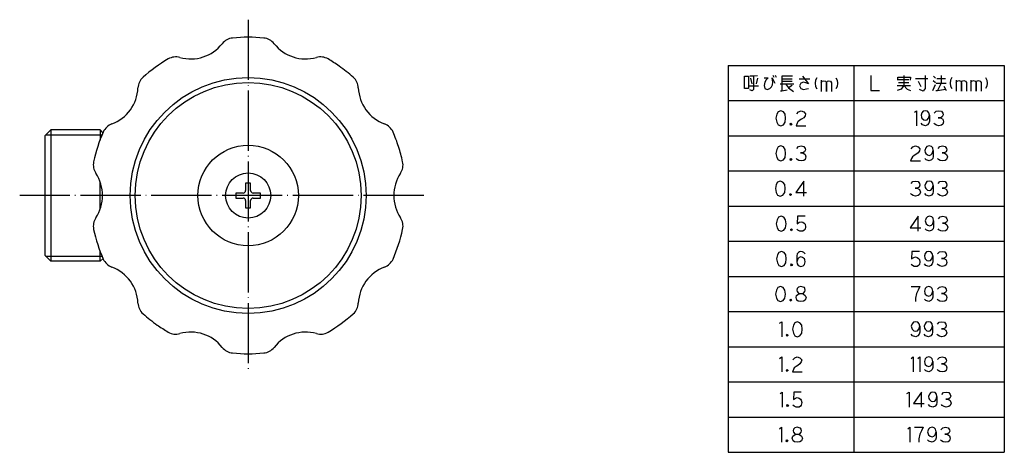
# Model space of a CAD drawing. Units: millimetres. Extents: x 0 to 369, y 13 to 495.
# Drawn here: x 173 to 369, y 409 to 495 of the extents above; entities that cross this region are included whole.
import ezdxf

# ---------------------------------------------------------------- set-up
doc = ezdxf.new("R2010")
doc.units = ezdxf.units.MM
doc.linetypes.add('DOT_CENTER', pattern=[14, 12, -1, 0, -1])
doc.layers.add('1', color=7, linetype='Continuous')

msp = doc.modelspace()

# ---------------------------------------------------------------- linework, layer by layer
at = {"color": 3, "linetype": 'Continuous'}
for p, q in [((179.2, 473.539), (178, 472.339)), ((189, 473.539), (179.2, 473.539)), ((189, 473.539), (189.5905, 472.9485)), ((178, 472.339), (178, 448.539)), ((189, 457.6551), (189, 463.2228)), ((179.2, 447.339), (178, 448.539)), ((189, 447.339), (179.2, 447.339)), ((189, 447.339), (189.5928, 447.9318))]:
    msp.add_line(p, q, dxfattribs=at)
at = {"layer": '1', "color": 1, "linetype": 'DOT_CENTER'}
for p, q in [((218.5, 495.439), (218.5, 425.439)), ((253.5, 460.439), (173, 460.439))]:
    msp.add_line(p, q, dxfattribs=at)
at = {"layer": '1', "color": 3, "linetype": 'Continuous'}
for p, q in [((314.0929, 486.3218), (369.0929, 486.3218)), ((314.0929, 486.3218), (314.0929, 409.3218)), ((339.0929, 486.3218), (339.0929, 409.3218)), ((369.0929, 486.3218), (369.0929, 409.3218)), ((314.0929, 479.3218), (369.0929, 479.3218)), ((179.2, 473.539), (179.2, 447.339)), ((189, 473.539), (189, 471.4843)), ((178.1585, 472.4975), (189.3994, 472.4975)), ((218, 462.889), (218, 461.439)), ((219, 462.889), (218, 462.889)), ((219, 461.439), (219, 462.889)), ((217.5, 460.939), (216.05, 460.939)), ((216.05, 460.939), (216.05, 459.939)), ((220.95, 460.939), (219.5, 460.939)), ((220.95, 459.939), (220.95, 460.939)), ((216.05, 459.939), (217.5, 459.939)), ((218, 459.439), (218, 457.989)), ((219, 457.989), (219, 459.439)), ((219.5, 459.939), (220.95, 459.939)), ((218, 457.989), (219, 457.989)), ((189, 447.339), (189, 449.3936)), ((178.1585, 448.3805), (189.3994, 448.3805)), ((314.0929, 409.3218), (369.0929, 409.3218))]:
    msp.add_line(p, q, dxfattribs=at)
at = {"layer": '1', "color": 4, "linetype": 'Continuous'}
for p, q in [((323.0194, 484.3718), (323.1959, 483.9718)), ((323.4606, 484.3718), (323.6371, 483.9718)), ((317.3724, 481.7718), (317.3724, 484.1718)), ((317.3724, 484.1718), (318.1665, 484.1718)), ((318.1665, 484.1718), (318.1665, 481.7718)), ((319.1371, 484.1718), (318.4312, 484.1718)), ((318.5194, 483.7718), (318.7841, 482.6718)), ((319.9312, 484.2718), (319.1371, 484.1718)), ((319.1371, 484.1718), (319.1371, 481.5718)), ((319.9312, 483.7718), (319.6665, 482.6718)), ((321.2547, 483.8718), (322.0488, 483.8718)), ((321.4312, 482.9718), (321.2547, 482.3718)), ((321.6959, 483.4718), (321.4312, 482.9718)), ((322.0488, 483.8718), (321.6959, 483.4718)), ((322.7547, 482.0718), (322.9312, 482.4718)), ((322.8429, 483.8718), (323.3724, 482.7718)), ((322.9312, 483.3718), (322.8429, 483.8718)), ((323.0194, 482.9718), (322.9312, 483.3718)), ((322.9312, 482.4718), (323.0194, 482.9718)), ((324.4312, 482.6718), (325.49, 482.6718)), ((324.7841, 484.1718), (324.7841, 483.6718)), ((326.9018, 484.1718), (324.7841, 484.1718)), ((324.7841, 483.6718), (324.7841, 483.1718)), ((324.7841, 483.6718), (326.8135, 483.6718)), ((324.7841, 483.1718), (324.7841, 481.2718)), ((324.7841, 483.1718), (326.8135, 483.1718)), ((325.49, 482.6718), (327.1665, 482.6718)), ((325.49, 482.6718), (326.1077, 481.8718)), ((328.2253, 483.6718), (330.3429, 483.6718)), ((328.5782, 482.7718), (328.3135, 482.2718)), ((329.1077, 482.9718), (328.5782, 482.7718)), ((328.9312, 484.1718), (330.0782, 482.6718)), ((329.5488, 482.8718), (329.1077, 482.9718)), ((330.0782, 482.6718), (329.5488, 482.8718)), ((331.49, 483.3718), (331.4018, 482.7718)), ((331.4018, 482.7718), (331.49, 482.1718)), ((331.7547, 483.8718), (331.49, 483.3718)), ((332.6371, 483.3718), (332.6371, 482.8718)), ((332.6371, 482.8718), (332.8135, 483.1718)), ((332.6371, 482.8718), (332.6371, 481.1718)), ((332.8135, 483.1718), (333.1665, 483.2718)), ((333.1665, 483.2718), (333.5194, 483.1718)), ((333.5194, 483.1718), (333.6959, 482.8718)), ((333.6959, 482.8718), (333.7841, 483.1718)), ((333.6959, 481.1718), (333.6959, 482.8718)), ((333.6959, 482.8718), (333.6959, 481.1718)), ((333.7841, 483.1718), (334.1371, 483.2718)), ((334.1371, 483.2718), (334.49, 483.1718)), ((334.49, 483.1718), (334.6665, 482.8718)), ((334.6665, 482.8718), (334.6665, 481.1718)), ((335.5488, 483.8718), (335.8135, 483.3718)), ((335.8135, 483.3718), (335.9018, 482.7718)), ((335.9018, 482.7718), (335.8135, 482.1718)), ((342.49, 484.3218), (342.49, 481.3218)), ((347.8724, 484.0218), (349.1077, 484.0218)), ((347.8724, 483.4218), (347.8724, 484.0218)), ((348.0488, 483.5218), (350.0782, 483.5218)), ((348.0488, 482.9218), (350.0782, 482.9218)), ((349.1077, 484.3218), (349.1077, 484.0218)), ((349.1077, 484.0218), (350.4312, 484.0218)), ((349.1077, 483.8218), (349.1077, 482.3218)), ((350.4312, 484.0218), (350.3429, 483.4218)), ((351.4018, 483.7218), (353.8724, 483.7218)), ((351.9312, 483.2218), (352.4606, 482.1218)), ((353.3429, 484.3218), (353.3429, 481.7218)), ((354.8429, 481.3218), (355.3724, 482.5218)), ((354.9312, 483.3218), (355.3724, 482.9218)), ((355.0194, 484.2218), (355.3724, 483.8218)), ((355.5488, 482.8218), (356.5194, 482.8218)), ((355.6371, 483.7218), (357.4018, 483.7218)), ((356.5194, 482.8218), (355.8135, 481.3218)), ((356.5194, 484.3218), (356.5194, 482.8218)), ((356.5194, 482.8218), (357.49, 482.8218)), ((358.3724, 483.4218), (358.2841, 482.8218)), ((358.2841, 482.8218), (358.3724, 482.2218)), ((358.6371, 483.9218), (358.3724, 483.4218)), ((359.5194, 483.4218), (359.5194, 482.9218)), ((359.5194, 482.9218), (359.6959, 483.2218)), ((359.5194, 482.9218), (359.5194, 481.2218)), ((359.6959, 483.2218), (360.0488, 483.3218)), ((360.0488, 483.3218), (360.4018, 483.2218)), ((360.4018, 483.2218), (360.5782, 482.9218)), ((360.5782, 482.9218), (360.6665, 483.2218)), ((360.5782, 481.2218), (360.5782, 482.9218)), ((360.5782, 482.9218), (360.5782, 481.2218)), ((360.6665, 483.2218), (361.0194, 483.3218)), ((361.0194, 483.3218), (361.3724, 483.2218)), ((361.3724, 483.2218), (361.5488, 482.9218)), ((361.5488, 482.9218), (361.5488, 481.2218)), ((362.4312, 483.4218), (362.4312, 482.9218)), ((362.4312, 482.9218), (362.6077, 483.2218)), ((362.4312, 482.9218), (362.4312, 481.2218)), ((362.6077, 483.2218), (362.9606, 483.3218)), ((362.9606, 483.3218), (363.3135, 483.2218)), ((363.3135, 483.2218), (363.49, 482.9218)), ((363.49, 482.9218), (363.5782, 483.2218)), ((363.49, 481.2218), (363.49, 482.9218)), ((363.49, 482.9218), (363.49, 481.2218)), ((363.5782, 483.2218), (363.9312, 483.3218)), ((363.9312, 483.3218), (364.2841, 483.2218)), ((364.2841, 483.2218), (364.4606, 482.9218)), ((364.4606, 482.9218), (364.4606, 481.2218)), ((365.3429, 483.9218), (365.6077, 483.4218)), ((365.6077, 483.4218), (365.6959, 482.8218)), ((365.6959, 482.8218), (365.6077, 482.2218)), ((318.1665, 481.7718), (317.3724, 481.7718)), ((318.2547, 482.2718), (320.1077, 482.2718)), ((318.8724, 481.2718), (318.4312, 481.4718)), ((319.1371, 481.5718), (318.8724, 481.2718)), ((321.2547, 482.3718), (321.4312, 481.7718)), ((321.4312, 481.7718), (321.8724, 481.5718)), ((321.8724, 481.5718), (322.4018, 481.7718)), ((322.4018, 481.7718), (322.7547, 482.0718)), ((324.5194, 481.2718), (324.7841, 481.2718)), ((324.7841, 481.2718), (325.8429, 481.4718)), ((326.8135, 482.3718), (326.1077, 481.8718)), ((326.1077, 481.8718), (327.0782, 481.1718)), ((328.3135, 482.2718), (328.5782, 481.7718)), ((328.5782, 481.7718), (329.1077, 481.5718)), ((329.1077, 481.5718), (329.7253, 481.6718)), ((329.7253, 481.6718), (330.0782, 481.7718)), ((331.49, 482.1718), (331.7547, 481.6718)), ((335.8135, 482.1718), (335.5488, 481.6718)), ((342.49, 481.3218), (344.2547, 481.3218)), ((347.7841, 482.3218), (349.1077, 482.3218)), ((348.5782, 481.6218), (347.7841, 481.3218)), ((349.1077, 482.3218), (348.5782, 481.6218)), ((349.1077, 482.3218), (350.4312, 482.3218)), ((349.1077, 482.3218), (349.7253, 481.6218)), ((349.7253, 481.6218), (350.4312, 481.3218)), ((352.9018, 481.2218), (352.1959, 481.5218)), ((353.3429, 481.7218), (352.9018, 481.2218)), ((355.4606, 481.3218), (355.8135, 481.3218)), ((355.8135, 481.3218), (357.4018, 481.6218)), ((357.0488, 482.2218), (357.4018, 481.6218)), ((357.4018, 481.6218), (357.49, 481.3218)), ((358.3724, 482.2218), (358.6371, 481.7218)), ((365.6077, 482.2218), (365.3429, 481.7218)), ((323.7694, 476.6218), (323.5929, 475.8218)), ((324.0341, 477.1218), (323.7694, 476.6218)), ((324.5635, 477.3218), (324.0341, 477.1218)), ((325.0929, 477.1218), (324.5635, 477.3218)), ((325.4459, 476.6218), (325.0929, 477.1218)), ((325.5341, 475.8218), (325.4459, 476.6218)), ((327.74, 476.7218), (328.0929, 477.1218)), ((328.0929, 477.1218), (328.6224, 477.3218)), ((328.6224, 477.3218), (329.1518, 477.1218)), ((329.1518, 477.1218), (329.5047, 476.7218)), ((329.5047, 476.7218), (329.4165, 476.3218)), ((351.1812, 477.0218), (351.6224, 477.3218)), ((351.6224, 477.3218), (351.6224, 474.3218)), ((352.6812, 476.9218), (352.5047, 476.4218)), ((352.9459, 477.2218), (352.6812, 476.9218)), ((353.3871, 477.3218), (352.9459, 477.2218)), ((353.8282, 477.2218), (353.3871, 477.3218)), ((354.0929, 476.9218), (353.8282, 477.2218)), ((354.1812, 476.4218), (354.0929, 476.9218)), ((355.1518, 476.8218), (355.5047, 477.2218)), ((355.5047, 477.2218), (356.0341, 477.3218)), ((356.0341, 477.3218), (356.5635, 477.2218)), ((356.5635, 477.2218), (356.8282, 476.8218)), ((356.9165, 476.5218), (356.74, 476.1218)), ((356.8282, 476.8218), (356.9165, 476.5218)), ((323.5929, 475.8218), (323.7694, 475.0218)), ((323.7694, 475.0218), (324.0341, 474.5218)), ((325.0929, 474.5218), (325.4459, 475.0218)), ((325.4459, 475.0218), (325.5341, 475.8218)), ((326.4165, 474.6218), (326.5929, 474.8218)), ((326.5929, 474.4218), (326.4165, 474.6218)), ((326.5047, 474.6218), (326.5929, 474.7218)), ((326.5047, 474.7218), (326.5929, 474.7218)), ((326.5047, 474.5218), (326.5047, 474.7218)), ((326.5929, 474.5218), (326.5047, 474.6218)), ((326.5929, 474.8218), (326.6812, 474.7218)), ((326.5929, 474.7218), (326.6812, 474.7218)), ((326.5929, 474.7218), (326.6812, 474.6218)), ((326.6812, 474.6218), (326.5929, 474.5218)), ((326.6812, 474.7218), (326.7694, 474.6218)), ((326.6812, 474.7218), (326.6812, 474.6218)), ((326.6812, 474.6218), (326.6812, 474.5218)), ((326.7694, 474.6218), (326.6812, 474.5218)), ((327.8282, 474.8218), (327.6518, 474.3218)), ((328.0047, 475.1218), (327.8282, 474.8218)), ((328.3577, 475.4218), (328.0047, 475.1218)), ((328.7106, 475.6218), (328.3577, 475.4218)), ((329.1518, 475.9218), (328.7106, 475.6218)), ((329.4165, 476.3218), (329.1518, 475.9218)), ((352.5047, 476.4218), (352.5929, 476.0218)), ((352.7694, 474.5218), (352.5047, 474.8218)), ((352.5929, 476.0218), (352.6812, 475.8218)), ((352.6812, 475.8218), (353.0341, 475.5218)), ((353.0341, 475.5218), (353.3871, 475.4218)), ((353.3871, 475.4218), (353.74, 475.5218)), ((353.74, 475.5218), (354.0047, 475.8218)), ((354.0929, 474.8218), (353.8282, 474.5218)), ((354.0047, 475.8218), (354.1812, 476.4218)), ((354.1812, 475.2218), (354.0929, 474.8218)), ((354.1812, 476.4218), (354.1812, 475.2218)), ((355.24, 474.6218), (355.0635, 474.8218)), ((355.5929, 474.4218), (355.24, 474.6218)), ((355.9459, 475.9218), (356.3871, 475.9218)), ((356.3871, 475.9218), (355.9459, 475.9218)), ((356.74, 476.1218), (356.3871, 475.9218)), ((356.3871, 475.9218), (356.8282, 475.6218)), ((356.8282, 474.6218), (356.5635, 474.4218)), ((356.8282, 475.6218), (357.0047, 475.1218)), ((357.0047, 475.1218), (356.8282, 474.6218)), ((324.0341, 474.5218), (324.5635, 474.3218)), ((324.5635, 474.3218), (325.0929, 474.5218)), ((326.6812, 474.5218), (326.5047, 474.5218)), ((326.6812, 474.5218), (326.5929, 474.4218)), ((327.6518, 474.3218), (329.5929, 474.3218)), ((353.3871, 474.3218), (352.7694, 474.5218)), ((353.8282, 474.5218), (353.3871, 474.3218)), ((356.0341, 474.3218), (355.5929, 474.4218)), ((356.5635, 474.4218), (356.0341, 474.3218)), ((323.7694, 469.6218), (323.5929, 468.8218)), ((323.5929, 468.8218), (323.7694, 468.0218)), ((324.0341, 470.1218), (323.7694, 469.6218)), ((324.5635, 470.3218), (324.0341, 470.1218)), ((325.0929, 470.1218), (324.5635, 470.3218)), ((325.4459, 469.6218), (325.0929, 470.1218)), ((325.5341, 468.8218), (325.4459, 469.6218)), ((325.4459, 468.0218), (325.5341, 468.8218)), ((327.74, 469.8218), (328.0929, 470.2218)), ((328.0929, 470.2218), (328.6224, 470.3218)), ((328.5341, 468.9218), (328.9753, 468.9218)), ((328.9753, 468.9218), (328.5341, 468.9218)), ((328.6224, 470.3218), (329.1518, 470.2218)), ((329.3282, 469.1218), (328.9753, 468.9218)), ((328.9753, 468.9218), (329.4165, 468.6218)), ((329.1518, 470.2218), (329.4165, 469.8218)), ((329.5047, 469.5218), (329.3282, 469.1218)), ((329.4165, 469.8218), (329.5047, 469.5218)), ((350.5194, 469.7218), (350.8724, 470.1218)), ((350.8724, 470.1218), (351.4018, 470.3218)), ((351.4018, 470.3218), (351.9312, 470.1218)), ((351.9312, 468.9218), (351.49, 468.6218)), ((351.9312, 470.1218), (352.2841, 469.7218)), ((352.1959, 469.3218), (351.9312, 468.9218)), ((352.2841, 469.7218), (352.1959, 469.3218)), ((353.4312, 469.9218), (353.2547, 469.4218)), ((353.2547, 469.4218), (353.3429, 469.0218)), ((353.3429, 469.0218), (353.4312, 468.8218)), ((353.6959, 470.2218), (353.4312, 469.9218)), ((353.4312, 468.8218), (353.7841, 468.5218)), ((354.1371, 470.3218), (353.6959, 470.2218)), ((354.5782, 470.2218), (354.1371, 470.3218)), ((354.49, 468.5218), (354.7547, 468.8218)), ((354.8429, 469.9218), (354.5782, 470.2218)), ((354.7547, 468.8218), (354.9312, 469.4218)), ((354.9312, 469.4218), (354.8429, 469.9218)), ((354.9312, 469.4218), (354.9312, 468.2218)), ((355.9018, 469.8218), (356.2547, 470.2218)), ((356.2547, 470.2218), (356.7841, 470.3218)), ((356.6959, 468.9218), (357.1371, 468.9218)), ((357.1371, 468.9218), (356.6959, 468.9218)), ((356.7841, 470.3218), (357.3135, 470.2218)), ((357.49, 469.1218), (357.1371, 468.9218)), ((357.1371, 468.9218), (357.5782, 468.6218)), ((357.3135, 470.2218), (357.5782, 469.8218)), ((357.6665, 469.5218), (357.49, 469.1218)), ((357.5782, 469.8218), (357.6665, 469.5218)), ((323.7694, 468.0218), (324.0341, 467.5218)), ((324.0341, 467.5218), (324.5635, 467.3218)), ((324.5635, 467.3218), (325.0929, 467.5218)), ((325.0929, 467.5218), (325.4459, 468.0218)), ((326.4165, 467.6218), (326.5929, 467.8218)), ((326.5929, 467.4218), (326.4165, 467.6218)), ((326.5047, 467.6218), (326.5929, 467.7218)), ((326.5047, 467.7218), (326.5929, 467.7218)), ((326.5047, 467.5218), (326.5047, 467.7218)), ((326.5929, 467.5218), (326.5047, 467.6218)), ((326.6812, 467.5218), (326.5047, 467.5218)), ((326.5929, 467.8218), (326.6812, 467.7218)), ((326.5929, 467.7218), (326.6812, 467.7218)), ((326.5929, 467.7218), (326.6812, 467.6218)), ((326.6812, 467.6218), (326.5929, 467.5218)), ((326.6812, 467.5218), (326.5929, 467.4218)), ((326.6812, 467.7218), (326.7694, 467.6218)), ((326.6812, 467.7218), (326.6812, 467.6218)), ((326.6812, 467.6218), (326.6812, 467.5218)), ((326.7694, 467.6218), (326.6812, 467.5218)), ((327.8282, 467.6218), (327.6518, 467.8218)), ((328.1812, 467.4218), (327.8282, 467.6218)), ((328.6224, 467.3218), (328.1812, 467.4218)), ((329.1518, 467.4218), (328.6224, 467.3218)), ((329.4165, 467.6218), (329.1518, 467.4218)), ((329.4165, 468.6218), (329.5929, 468.1218)), ((329.5929, 468.1218), (329.4165, 467.6218)), ((350.6077, 467.8218), (350.4312, 467.3218)), ((350.4312, 467.3218), (352.3724, 467.3218)), ((350.7841, 468.1218), (350.6077, 467.8218)), ((351.1371, 468.4218), (350.7841, 468.1218)), ((351.49, 468.6218), (351.1371, 468.4218)), ((353.5194, 467.5218), (353.2547, 467.8218)), ((354.1371, 467.3218), (353.5194, 467.5218)), ((353.7841, 468.5218), (354.1371, 468.4218)), ((354.1371, 468.4218), (354.49, 468.5218)), ((354.5782, 467.5218), (354.1371, 467.3218)), ((354.8429, 467.8218), (354.5782, 467.5218)), ((354.9312, 468.2218), (354.8429, 467.8218)), ((355.99, 467.6218), (355.8135, 467.8218)), ((356.3429, 467.4218), (355.99, 467.6218)), ((356.7841, 467.3218), (356.3429, 467.4218)), ((357.3135, 467.4218), (356.7841, 467.3218)), ((357.5782, 467.6218), (357.3135, 467.4218)), ((357.5782, 468.6218), (357.7547, 468.1218)), ((357.7547, 468.1218), (357.5782, 467.6218)), ((323.9459, 463.1218), (323.6812, 462.6218)), ((324.4753, 463.3218), (323.9459, 463.1218)), ((325.0047, 463.1218), (324.4753, 463.3218)), ((325.3577, 462.6218), (325.0047, 463.1218)), ((329.1518, 463.3218), (327.5635, 461.0218)), ((329.1518, 460.3218), (329.1518, 463.3218)), ((350.5194, 462.8218), (350.8724, 463.2218)), ((350.8724, 463.2218), (351.4018, 463.3218)), ((351.4018, 463.3218), (351.9312, 463.2218)), ((351.9312, 463.2218), (352.1959, 462.8218)), ((352.1959, 462.8218), (352.2841, 462.5218)), ((353.4312, 462.9218), (353.2547, 462.4218)), ((353.6959, 463.2218), (353.4312, 462.9218)), ((354.1371, 463.3218), (353.6959, 463.2218)), ((354.5782, 463.2218), (354.1371, 463.3218)), ((354.8429, 462.9218), (354.5782, 463.2218)), ((354.9312, 462.4218), (354.8429, 462.9218)), ((355.9018, 462.8218), (356.2547, 463.2218)), ((356.2547, 463.2218), (356.7841, 463.3218)), ((356.7841, 463.3218), (357.3135, 463.2218)), ((357.3135, 463.2218), (357.5782, 462.8218)), ((357.5782, 462.8218), (357.6665, 462.5218)), ((323.6812, 462.6218), (323.5047, 461.8218)), ((323.5047, 461.8218), (323.6812, 461.0218)), ((323.6812, 461.0218), (323.9459, 460.5218)), ((325.0047, 460.5218), (325.3577, 461.0218)), ((325.4459, 461.8218), (325.3577, 462.6218)), ((325.3577, 461.0218), (325.4459, 461.8218)), ((326.3282, 460.6218), (326.5047, 460.8218)), ((326.5047, 460.8218), (326.5929, 460.7218)), ((327.5635, 461.0218), (329.6812, 461.0218)), ((350.6077, 460.6218), (350.4312, 460.8218)), ((351.3135, 461.9218), (351.7547, 461.9218)), ((351.7547, 461.9218), (351.3135, 461.9218)), ((352.1077, 462.1218), (351.7547, 461.9218)), ((351.7547, 461.9218), (352.1959, 461.6218)), ((352.2841, 462.5218), (352.1077, 462.1218)), ((352.1959, 461.6218), (352.3724, 461.1218)), ((352.3724, 461.1218), (352.1959, 460.6218)), ((353.2547, 462.4218), (353.3429, 462.0218)), ((353.5194, 460.5218), (353.2547, 460.8218)), ((353.3429, 462.0218), (353.4312, 461.8218)), ((353.4312, 461.8218), (353.7841, 461.5218)), ((353.7841, 461.5218), (354.1371, 461.4218)), ((354.1371, 461.4218), (354.49, 461.5218)), ((354.49, 461.5218), (354.7547, 461.8218)), ((354.8429, 460.8218), (354.5782, 460.5218)), ((354.7547, 461.8218), (354.9312, 462.4218)), ((354.9312, 461.2218), (354.8429, 460.8218)), ((354.9312, 462.4218), (354.9312, 461.2218)), ((355.99, 460.6218), (355.8135, 460.8218)), ((356.6959, 461.9218), (357.1371, 461.9218)), ((357.1371, 461.9218), (356.6959, 461.9218)), ((357.49, 462.1218), (357.1371, 461.9218)), ((357.1371, 461.9218), (357.5782, 461.6218)), ((357.6665, 462.5218), (357.49, 462.1218)), ((357.5782, 461.6218), (357.7547, 461.1218)), ((357.7547, 461.1218), (357.5782, 460.6218)), ((323.9459, 460.5218), (324.4753, 460.3218)), ((324.4753, 460.3218), (325.0047, 460.5218)), ((326.5047, 460.4218), (326.3282, 460.6218)), ((326.4165, 460.6218), (326.5047, 460.7218)), ((326.4165, 460.7218), (326.5047, 460.7218)), ((326.4165, 460.5218), (326.4165, 460.7218)), ((326.5047, 460.5218), (326.4165, 460.6218)), ((326.5929, 460.5218), (326.4165, 460.5218)), ((326.5047, 460.7218), (326.5929, 460.7218)), ((326.5047, 460.7218), (326.5929, 460.6218)), ((326.5929, 460.6218), (326.5047, 460.5218)), ((326.5929, 460.5218), (326.5047, 460.4218)), ((326.5929, 460.7218), (326.6812, 460.6218)), ((326.5929, 460.7218), (326.5929, 460.6218)), ((326.5929, 460.6218), (326.5929, 460.5218)), ((326.6812, 460.6218), (326.5929, 460.5218)), ((350.9606, 460.4218), (350.6077, 460.6218)), ((351.4018, 460.3218), (350.9606, 460.4218)), ((351.9312, 460.4218), (351.4018, 460.3218)), ((352.1959, 460.6218), (351.9312, 460.4218)), ((354.1371, 460.3218), (353.5194, 460.5218)), ((354.5782, 460.5218), (354.1371, 460.3218)), ((356.3429, 460.4218), (355.99, 460.6218)), ((356.7841, 460.3218), (356.3429, 460.4218)), ((357.3135, 460.4218), (356.7841, 460.3218)), ((357.5782, 460.6218), (357.3135, 460.4218)), ((323.8577, 455.6218), (323.6812, 454.8218)), ((324.1224, 456.1218), (323.8577, 455.6218)), ((324.6518, 456.3218), (324.1224, 456.1218)), ((325.1812, 456.1218), (324.6518, 456.3218)), ((325.5341, 455.6218), (325.1812, 456.1218)), ((325.6224, 454.8218), (325.5341, 455.6218)), ((327.9165, 456.3218), (327.8282, 454.8218)), ((327.8282, 454.8218), (328.2694, 455.1218)), ((329.4165, 456.3218), (327.9165, 456.3218)), ((328.2694, 455.1218), (328.6224, 455.2218)), ((328.6224, 455.2218), (328.9753, 455.1218)), ((328.9753, 455.1218), (329.24, 454.9218)), ((351.9312, 456.3218), (350.3429, 454.0218)), ((351.9312, 453.3218), (351.9312, 456.3218)), ((353.5194, 455.9218), (353.3429, 455.4218)), ((353.3429, 455.4218), (353.4312, 455.0218)), ((353.4312, 455.0218), (353.5194, 454.8218)), ((353.7841, 456.2218), (353.5194, 455.9218)), ((354.2253, 456.3218), (353.7841, 456.2218)), ((354.6665, 456.2218), (354.2253, 456.3218)), ((354.9312, 455.9218), (354.6665, 456.2218)), ((354.8429, 454.8218), (355.0194, 455.4218)), ((355.0194, 455.4218), (354.9312, 455.9218)), ((355.0194, 455.4218), (355.0194, 454.2218)), ((355.99, 455.8218), (356.3429, 456.2218)), ((356.3429, 456.2218), (356.8724, 456.3218)), ((356.8724, 456.3218), (357.4018, 456.2218)), ((357.5782, 455.1218), (357.2253, 454.9218)), ((357.4018, 456.2218), (357.6665, 455.8218)), ((357.7547, 455.5218), (357.5782, 455.1218)), ((357.6665, 455.8218), (357.7547, 455.5218)), ((323.6812, 454.8218), (323.8577, 454.0218)), ((323.8577, 454.0218), (324.1224, 453.5218)), ((324.1224, 453.5218), (324.6518, 453.3218)), ((324.6518, 453.3218), (325.1812, 453.5218)), ((325.1812, 453.5218), (325.5341, 454.0218)), ((325.5341, 454.0218), (325.6224, 454.8218)), ((326.5047, 453.6218), (326.6812, 453.8218)), ((326.6812, 453.4218), (326.5047, 453.6218)), ((326.5929, 453.6218), (326.6812, 453.7218)), ((326.5929, 453.7218), (326.6812, 453.7218)), ((326.5929, 453.5218), (326.5929, 453.7218)), ((326.6812, 453.5218), (326.5929, 453.6218)), ((326.7694, 453.5218), (326.5929, 453.5218)), ((326.6812, 453.8218), (326.7694, 453.7218)), ((326.6812, 453.7218), (326.7694, 453.7218)), ((326.6812, 453.7218), (326.7694, 453.6218)), ((326.7694, 453.6218), (326.6812, 453.5218)), ((326.7694, 453.5218), (326.6812, 453.4218)), ((326.7694, 453.7218), (326.8577, 453.6218)), ((326.7694, 453.7218), (326.7694, 453.6218)), ((326.7694, 453.6218), (326.7694, 453.5218)), ((326.8577, 453.6218), (326.7694, 453.5218)), ((328.0047, 453.5218), (327.74, 453.7218)), ((328.3577, 453.3218), (328.0047, 453.5218)), ((328.7106, 453.3218), (328.3577, 453.3218)), ((328.9753, 453.3218), (328.7106, 453.3218)), ((329.24, 453.5218), (328.9753, 453.3218)), ((329.24, 454.9218), (329.4165, 454.7218)), ((329.4165, 453.7218), (329.24, 453.5218)), ((329.4165, 454.7218), (329.5047, 454.2218)), ((329.5047, 454.2218), (329.4165, 453.7218)), ((350.3429, 454.0218), (352.4606, 454.0218)), ((353.6077, 453.5218), (353.3429, 453.8218)), ((353.5194, 454.8218), (353.8724, 454.5218)), ((354.2253, 453.3218), (353.6077, 453.5218)), ((353.8724, 454.5218), (354.2253, 454.4218)), ((354.2253, 454.4218), (354.5782, 454.5218)), ((354.6665, 453.5218), (354.2253, 453.3218)), ((354.5782, 454.5218), (354.8429, 454.8218)), ((354.9312, 453.8218), (354.6665, 453.5218)), ((355.0194, 454.2218), (354.9312, 453.8218)), ((356.0782, 453.6218), (355.9018, 453.8218)), ((356.4312, 453.4218), (356.0782, 453.6218)), ((356.8724, 453.3218), (356.4312, 453.4218)), ((356.7841, 454.9218), (357.2253, 454.9218)), ((357.2253, 454.9218), (356.7841, 454.9218)), ((357.4018, 453.4218), (356.8724, 453.3218)), ((357.2253, 454.9218), (357.6665, 454.6218)), ((357.6665, 453.6218), (357.4018, 453.4218)), ((357.6665, 454.6218), (357.8429, 454.1218)), ((357.8429, 454.1218), (357.6665, 453.6218)), ((324.1665, 449.1218), (323.9018, 448.6218)), ((324.6959, 449.3218), (324.1665, 449.1218)), ((325.2253, 449.1218), (324.6959, 449.3218)), ((325.5782, 448.6218), (325.2253, 449.1218)), ((328.1371, 449.1218), (327.8724, 448.8218)), ((328.3135, 449.2218), (328.1371, 449.1218)), ((328.5782, 449.3218), (328.3135, 449.2218)), ((328.9312, 449.2218), (328.5782, 449.3218)), ((329.1959, 449.1218), (328.9312, 449.2218)), ((329.4606, 448.8218), (329.1959, 449.1218)), ((350.6959, 449.3218), (350.6077, 447.8218)), ((352.1959, 449.3218), (350.6959, 449.3218)), ((353.6077, 449.2218), (353.3429, 448.9218)), ((354.0488, 449.3218), (353.6077, 449.2218)), ((354.49, 449.2218), (354.0488, 449.3218)), ((354.7547, 448.9218), (354.49, 449.2218)), ((355.8135, 448.8218), (356.1665, 449.2218)), ((356.1665, 449.2218), (356.6959, 449.3218)), ((356.6959, 449.3218), (357.2253, 449.2218)), ((357.2253, 449.2218), (357.49, 448.8218)), ((323.9018, 448.6218), (323.7253, 447.8218)), ((323.7253, 447.8218), (323.9018, 447.0218)), ((325.6665, 447.8218), (325.5782, 448.6218)), ((325.5782, 447.0218), (325.6665, 447.8218)), ((327.8724, 448.8218), (327.7841, 448.4218)), ((327.7841, 448.4218), (327.7841, 447.2218)), ((327.9606, 447.8218), (327.7841, 447.2218)), ((327.7841, 447.2218), (327.8724, 446.8218)), ((328.2253, 448.1218), (327.9606, 447.8218)), ((328.5782, 448.2218), (328.2253, 448.1218)), ((328.9312, 448.1218), (328.5782, 448.2218)), ((329.2841, 447.8218), (328.9312, 448.1218)), ((329.3724, 447.6218), (329.2841, 447.8218)), ((329.2841, 446.7218), (329.4606, 447.2218)), ((329.4606, 447.2218), (329.3724, 447.6218)), ((350.6077, 447.8218), (351.0488, 448.1218)), ((351.0488, 448.1218), (351.4018, 448.2218)), ((351.4018, 448.2218), (351.7547, 448.1218)), ((351.7547, 448.1218), (352.0194, 447.9218)), ((352.0194, 447.9218), (352.1959, 447.7218)), ((352.1959, 447.7218), (352.2841, 447.2218)), ((352.2841, 447.2218), (352.1959, 446.7218)), ((353.3429, 448.9218), (353.1665, 448.4218)), ((353.1665, 448.4218), (353.2547, 448.0218)), ((353.2547, 448.0218), (353.3429, 447.8218)), ((353.3429, 447.8218), (353.6959, 447.5218)), ((353.6959, 447.5218), (354.0488, 447.4218)), ((354.0488, 447.4218), (354.4018, 447.5218)), ((354.4018, 447.5218), (354.6665, 447.8218)), ((354.6665, 447.8218), (354.8429, 448.4218)), ((354.8429, 448.4218), (354.7547, 448.9218)), ((354.8429, 447.2218), (354.7547, 446.8218)), ((354.8429, 448.4218), (354.8429, 447.2218)), ((356.6077, 447.9218), (357.0488, 447.9218)), ((357.0488, 447.9218), (356.6077, 447.9218)), ((357.4018, 448.1218), (357.0488, 447.9218)), ((357.0488, 447.9218), (357.49, 447.6218)), ((357.5782, 448.5218), (357.4018, 448.1218)), ((357.49, 448.8218), (357.5782, 448.5218)), ((357.49, 447.6218), (357.6665, 447.1218)), ((357.6665, 447.1218), (357.49, 446.6218)), ((323.9018, 447.0218), (324.1665, 446.5218)), ((324.1665, 446.5218), (324.6959, 446.3218)), ((324.6959, 446.3218), (325.2253, 446.5218)), ((325.2253, 446.5218), (325.5782, 447.0218)), ((326.5488, 446.6218), (326.7253, 446.8218)), ((326.7253, 446.4218), (326.5488, 446.6218)), ((326.6371, 446.6218), (326.7253, 446.7218)), ((326.6371, 446.7218), (326.7253, 446.7218)), ((326.6371, 446.5218), (326.6371, 446.7218)), ((326.7253, 446.5218), (326.6371, 446.6218)), ((326.8135, 446.5218), (326.6371, 446.5218)), ((326.7253, 446.8218), (326.8135, 446.7218)), ((326.7253, 446.7218), (326.8135, 446.7218)), ((326.7253, 446.7218), (326.8135, 446.6218)), ((326.8135, 446.6218), (326.7253, 446.5218)), ((326.8135, 446.5218), (326.7253, 446.4218)), ((326.8135, 446.7218), (326.9018, 446.6218)), ((326.8135, 446.7218), (326.8135, 446.6218)), ((326.8135, 446.6218), (326.8135, 446.5218)), ((326.9018, 446.6218), (326.8135, 446.5218)), ((327.8724, 446.8218), (328.0488, 446.5218)), ((328.0488, 446.5218), (328.5782, 446.3218)), ((328.5782, 446.3218), (329.0194, 446.4218)), ((329.0194, 446.4218), (329.2841, 446.7218)), ((350.7841, 446.5218), (350.5194, 446.7218)), ((351.1371, 446.3218), (350.7841, 446.5218)), ((351.49, 446.3218), (351.1371, 446.3218)), ((351.7547, 446.3218), (351.49, 446.3218)), ((352.0194, 446.5218), (351.7547, 446.3218)), ((352.1959, 446.7218), (352.0194, 446.5218)), ((353.4312, 446.5218), (353.1665, 446.8218)), ((354.0488, 446.3218), (353.4312, 446.5218)), ((354.49, 446.5218), (354.0488, 446.3218)), ((354.7547, 446.8218), (354.49, 446.5218)), ((355.9018, 446.6218), (355.7253, 446.8218)), ((356.2547, 446.4218), (355.9018, 446.6218)), ((356.6959, 446.3218), (356.2547, 446.4218)), ((357.2253, 446.4218), (356.6959, 446.3218)), ((357.49, 446.6218), (357.2253, 446.4218)), ((323.7253, 441.6218), (323.5488, 440.8218)), ((323.99, 442.1218), (323.7253, 441.6218)), ((324.5194, 442.3218), (323.99, 442.1218)), ((325.0488, 442.1218), (324.5194, 442.3218)), ((325.4018, 441.6218), (325.0488, 442.1218)), ((325.49, 440.8218), (325.4018, 441.6218)), ((327.8724, 441.9218), (327.7841, 441.6218)), ((327.7841, 441.6218), (327.8724, 441.3218)), ((328.1371, 442.2218), (327.8724, 441.9218)), ((327.8724, 441.3218), (328.1371, 441.0218)), ((328.5782, 442.3218), (328.1371, 442.2218)), ((329.0194, 442.2218), (328.5782, 442.3218)), ((329.2841, 442.1218), (329.0194, 442.2218)), ((329.1077, 441.0218), (329.3724, 441.3218)), ((329.3724, 441.9218), (329.2841, 442.1218)), ((329.4606, 441.6218), (329.3724, 441.9218)), ((329.3724, 441.3218), (329.4606, 441.6218)), ((350.5194, 442.3218), (352.2841, 442.3218)), ((351.9312, 441.6218), (351.5782, 440.9218)), ((352.2841, 442.3218), (351.9312, 441.6218)), ((353.3429, 441.9218), (353.1665, 441.4218)), ((353.1665, 441.4218), (353.2547, 441.0218)), ((353.6077, 442.2218), (353.3429, 441.9218)), ((354.0488, 442.3218), (353.6077, 442.2218)), ((354.49, 442.2218), (354.0488, 442.3218)), ((354.7547, 441.9218), (354.49, 442.2218)), ((354.6665, 440.8218), (354.8429, 441.4218)), ((354.8429, 441.4218), (354.7547, 441.9218)), ((354.8429, 441.4218), (354.8429, 440.2218)), ((355.8135, 441.8218), (356.1665, 442.2218)), ((356.1665, 442.2218), (356.6959, 442.3218)), ((356.6959, 442.3218), (357.2253, 442.2218)), ((357.2253, 442.2218), (357.49, 441.8218)), ((357.5782, 441.5218), (357.4018, 441.1218)), ((357.49, 441.8218), (357.5782, 441.5218)), ((323.5488, 440.8218), (323.7253, 440.0218)), ((323.7253, 440.0218), (323.99, 439.5218)), ((323.99, 439.5218), (324.5194, 439.3218)), ((324.5194, 439.3218), (325.0488, 439.5218)), ((325.0488, 439.5218), (325.4018, 440.0218)), ((325.4018, 440.0218), (325.49, 440.8218)), ((326.3724, 439.6218), (326.5488, 439.8218)), ((326.5488, 439.4218), (326.3724, 439.6218)), ((326.4606, 439.6218), (326.5488, 439.7218)), ((326.4606, 439.7218), (326.5488, 439.7218)), ((326.4606, 439.5218), (326.4606, 439.7218)), ((326.5488, 439.5218), (326.4606, 439.6218)), ((326.6371, 439.5218), (326.4606, 439.5218)), ((326.5488, 439.8218), (326.6371, 439.7218)), ((326.5488, 439.7218), (326.6371, 439.7218)), ((326.5488, 439.7218), (326.6371, 439.6218)), ((326.6371, 439.6218), (326.5488, 439.5218)), ((326.6371, 439.5218), (326.5488, 439.4218)), ((326.6371, 439.7218), (326.7253, 439.6218)), ((326.6371, 439.7218), (326.6371, 439.6218)), ((326.6371, 439.6218), (326.6371, 439.5218)), ((326.7253, 439.6218), (326.6371, 439.5218)), ((327.6077, 440.1218), (327.6959, 440.5218)), ((327.7841, 439.6218), (327.6077, 440.1218)), ((327.6959, 440.5218), (327.9606, 440.7218)), ((328.0488, 439.4218), (327.7841, 439.6218)), ((327.9606, 440.7218), (328.1371, 440.8218)), ((328.5782, 439.3218), (328.0488, 439.4218)), ((328.1371, 441.0218), (328.49, 440.9218)), ((328.1371, 440.8218), (328.49, 440.9218)), ((328.49, 440.9218), (328.7547, 440.9218)), ((328.49, 440.9218), (328.7547, 440.9218)), ((329.1077, 439.4218), (328.5782, 439.3218)), ((328.7547, 440.9218), (329.1077, 441.0218)), ((328.7547, 440.9218), (329.1077, 440.8218)), ((329.1077, 440.8218), (329.4606, 440.5218)), ((329.4606, 439.6218), (329.1077, 439.4218)), ((329.4606, 440.5218), (329.6371, 440.1218)), ((329.6371, 440.1218), (329.4606, 439.6218)), ((351.5782, 440.9218), (351.4018, 440.0218)), ((351.4018, 440.0218), (351.4018, 439.3218)), ((353.4312, 439.5218), (353.1665, 439.8218)), ((353.2547, 441.0218), (353.3429, 440.8218)), ((353.3429, 440.8218), (353.6959, 440.5218)), ((354.0488, 439.3218), (353.4312, 439.5218)), ((353.6959, 440.5218), (354.0488, 440.4218)), ((354.0488, 440.4218), (354.4018, 440.5218)), ((354.49, 439.5218), (354.0488, 439.3218)), ((354.4018, 440.5218), (354.6665, 440.8218)), ((354.7547, 439.8218), (354.49, 439.5218)), ((354.8429, 440.2218), (354.7547, 439.8218)), ((355.9018, 439.6218), (355.7253, 439.8218)), ((356.2547, 439.4218), (355.9018, 439.6218)), ((356.6959, 439.3218), (356.2547, 439.4218)), ((356.6077, 440.9218), (357.0488, 440.9218)), ((357.0488, 440.9218), (356.6077, 440.9218)), ((357.2253, 439.4218), (356.6959, 439.3218)), ((357.4018, 441.1218), (357.0488, 440.9218)), ((357.0488, 440.9218), (357.49, 440.6218)), ((357.49, 439.6218), (357.2253, 439.4218)), ((357.49, 440.6218), (357.6665, 440.1218)), ((357.6665, 440.1218), (357.49, 439.6218)), ((324.3429, 435.0218), (324.7841, 435.3218)), ((324.7841, 435.3218), (324.7841, 432.3218)), ((327.0782, 434.6218), (326.9018, 433.8218)), ((326.9018, 433.8218), (327.0782, 433.0218)), ((327.3429, 435.1218), (327.0782, 434.6218)), ((327.8724, 435.3218), (327.3429, 435.1218)), ((328.4018, 435.1218), (327.8724, 435.3218)), ((328.7547, 434.6218), (328.4018, 435.1218)), ((328.8429, 433.8218), (328.7547, 434.6218)), ((328.7547, 433.0218), (328.8429, 433.8218)), ((350.74, 434.9218), (350.5635, 434.4218)), ((350.5635, 434.4218), (350.6518, 434.0218)), ((350.6518, 434.0218), (350.74, 433.8218)), ((351.0047, 435.2218), (350.74, 434.9218)), ((350.74, 433.8218), (351.0929, 433.5218)), ((351.4459, 435.3218), (351.0047, 435.2218)), ((351.0929, 433.5218), (351.4459, 433.4218)), ((351.8871, 435.2218), (351.4459, 435.3218)), ((351.4459, 433.4218), (351.7988, 433.5218)), ((351.7988, 433.5218), (352.0635, 433.8218)), ((352.1518, 434.9218), (351.8871, 435.2218)), ((352.0635, 433.8218), (352.24, 434.4218)), ((352.24, 434.4218), (352.1518, 434.9218)), ((352.24, 434.4218), (352.24, 433.2218)), ((353.2988, 434.9218), (353.1224, 434.4218)), ((353.1224, 434.4218), (353.2106, 434.0218)), ((353.2106, 434.0218), (353.2988, 433.8218)), ((353.5635, 435.2218), (353.2988, 434.9218)), ((353.2988, 433.8218), (353.6518, 433.5218)), ((354.0047, 435.3218), (353.5635, 435.2218)), ((353.6518, 433.5218), (354.0047, 433.4218)), ((354.4459, 435.2218), (354.0047, 435.3218)), ((354.0047, 433.4218), (354.3577, 433.5218)), ((354.3577, 433.5218), (354.6224, 433.8218)), ((354.7106, 434.9218), (354.4459, 435.2218)), ((354.6224, 433.8218), (354.7988, 434.4218)), ((354.7988, 434.4218), (354.7106, 434.9218)), ((354.7988, 434.4218), (354.7988, 433.2218)), ((355.7694, 434.8218), (356.1224, 435.2218)), ((356.1224, 435.2218), (356.6518, 435.3218)), ((356.5635, 433.9218), (357.0047, 433.9218)), ((357.0047, 433.9218), (356.5635, 433.9218)), ((356.6518, 435.3218), (357.1812, 435.2218)), ((357.3577, 434.1218), (357.0047, 433.9218)), ((357.0047, 433.9218), (357.4459, 433.6218)), ((357.1812, 435.2218), (357.4459, 434.8218)), ((357.5341, 434.5218), (357.3577, 434.1218)), ((357.4459, 434.8218), (357.5341, 434.5218)), ((357.4459, 433.6218), (357.6224, 433.1218)), ((325.6665, 432.6218), (325.8429, 432.8218)), ((325.8429, 432.4218), (325.6665, 432.6218)), ((325.7547, 432.6218), (325.8429, 432.7218)), ((325.7547, 432.7218), (325.8429, 432.7218)), ((325.7547, 432.5218), (325.7547, 432.7218)), ((325.8429, 432.5218), (325.7547, 432.6218)), ((325.9312, 432.5218), (325.7547, 432.5218)), ((325.8429, 432.8218), (325.9312, 432.7218)), ((325.8429, 432.7218), (325.9312, 432.7218)), ((325.8429, 432.7218), (325.9312, 432.6218)), ((325.9312, 432.6218), (325.8429, 432.5218)), ((325.9312, 432.5218), (325.8429, 432.4218)), ((325.9312, 432.7218), (326.0194, 432.6218)), ((325.9312, 432.7218), (325.9312, 432.6218)), ((325.9312, 432.6218), (325.9312, 432.5218)), ((326.0194, 432.6218), (325.9312, 432.5218)), ((327.0782, 433.0218), (327.3429, 432.5218)), ((327.3429, 432.5218), (327.8724, 432.3218)), ((327.8724, 432.3218), (328.4018, 432.5218)), ((328.4018, 432.5218), (328.7547, 433.0218)), ((350.8282, 432.5218), (350.5635, 432.8218)), ((351.4459, 432.3218), (350.8282, 432.5218)), ((351.8871, 432.5218), (351.4459, 432.3218)), ((352.1518, 432.8218), (351.8871, 432.5218)), ((352.24, 433.2218), (352.1518, 432.8218)), ((353.3871, 432.5218), (353.1224, 432.8218)), ((354.0047, 432.3218), (353.3871, 432.5218)), ((354.4459, 432.5218), (354.0047, 432.3218)), ((354.7106, 432.8218), (354.4459, 432.5218)), ((354.7988, 433.2218), (354.7106, 432.8218)), ((355.8577, 432.6218), (355.6812, 432.8218)), ((356.2106, 432.4218), (355.8577, 432.6218)), ((356.6518, 432.3218), (356.2106, 432.4218)), ((357.1812, 432.4218), (356.6518, 432.3218)), ((357.4459, 432.6218), (357.1812, 432.4218)), ((357.6224, 433.1218), (357.4459, 432.6218)), ((324.3429, 428.0218), (324.7841, 428.3218)), ((324.7841, 428.3218), (324.7841, 425.3218)), ((326.99, 427.7218), (327.3429, 428.1218)), ((327.3429, 428.1218), (327.8724, 428.3218)), ((327.8724, 428.3218), (328.4018, 428.1218)), ((328.4018, 428.1218), (328.7547, 427.7218)), ((328.7547, 427.7218), (328.6665, 427.3218)), ((350.5194, 428.0218), (350.9606, 428.3218)), ((350.9606, 428.3218), (350.9606, 425.3218)), ((351.8429, 428.0218), (352.2841, 428.3218)), ((352.2841, 428.3218), (352.2841, 425.3218)), ((353.3429, 427.9218), (353.1665, 427.4218)), ((353.6077, 428.2218), (353.3429, 427.9218)), ((354.0488, 428.3218), (353.6077, 428.2218)), ((354.49, 428.2218), (354.0488, 428.3218)), ((354.7547, 427.9218), (354.49, 428.2218)), ((354.8429, 427.4218), (354.7547, 427.9218)), ((355.8135, 427.8218), (356.1665, 428.2218)), ((356.1665, 428.2218), (356.6959, 428.3218)), ((356.6959, 428.3218), (357.2253, 428.2218)), ((357.2253, 428.2218), (357.49, 427.8218)), ((357.5782, 427.5218), (357.4018, 427.1218)), ((357.49, 427.8218), (357.5782, 427.5218)), ((325.6665, 425.6218), (325.8429, 425.8218)), ((325.8429, 425.4218), (325.6665, 425.6218)), ((325.7547, 425.6218), (325.8429, 425.7218)), ((325.7547, 425.7218), (325.8429, 425.7218)), ((325.7547, 425.5218), (325.7547, 425.7218)), ((325.8429, 425.5218), (325.7547, 425.6218)), ((325.9312, 425.5218), (325.7547, 425.5218)), ((325.8429, 425.8218), (325.9312, 425.7218)), ((325.8429, 425.7218), (325.9312, 425.7218)), ((325.8429, 425.7218), (325.9312, 425.6218)), ((325.9312, 425.6218), (325.8429, 425.5218)), ((325.9312, 425.5218), (325.8429, 425.4218)), ((325.9312, 425.7218), (326.0194, 425.6218)), ((325.9312, 425.7218), (325.9312, 425.6218)), ((325.9312, 425.6218), (325.9312, 425.5218)), ((326.0194, 425.6218), (325.9312, 425.5218)), ((327.0782, 425.8218), (326.9018, 425.3218)), ((327.2547, 426.1218), (327.0782, 425.8218)), ((327.6077, 426.4218), (327.2547, 426.1218)), ((327.9606, 426.6218), (327.6077, 426.4218)), ((328.4018, 426.9218), (327.9606, 426.6218)), ((328.6665, 427.3218), (328.4018, 426.9218)), ((353.1665, 427.4218), (353.2547, 427.0218)), ((353.4312, 425.5218), (353.1665, 425.8218)), ((353.2547, 427.0218), (353.3429, 426.8218)), ((353.3429, 426.8218), (353.6959, 426.5218)), ((354.0488, 425.3218), (353.4312, 425.5218)), ((353.6959, 426.5218), (354.0488, 426.4218)), ((354.0488, 426.4218), (354.4018, 426.5218)), ((354.49, 425.5218), (354.0488, 425.3218)), ((354.4018, 426.5218), (354.6665, 426.8218)), ((354.7547, 425.8218), (354.49, 425.5218)), ((354.6665, 426.8218), (354.8429, 427.4218)), ((354.8429, 426.2218), (354.7547, 425.8218)), ((354.8429, 427.4218), (354.8429, 426.2218)), ((355.9018, 425.6218), (355.7253, 425.8218)), ((356.2547, 425.4218), (355.9018, 425.6218)), ((356.6077, 426.9218), (357.0488, 426.9218)), ((357.0488, 426.9218), (356.6077, 426.9218)), ((357.4018, 427.1218), (357.0488, 426.9218)), ((357.0488, 426.9218), (357.49, 426.6218)), ((357.49, 425.6218), (357.2253, 425.4218)), ((357.49, 426.6218), (357.6665, 426.1218)), ((357.6665, 426.1218), (357.49, 425.6218)), ((326.9018, 425.3218), (328.8429, 425.3218)), ((356.6959, 425.3218), (356.2547, 425.4218)), ((357.2253, 425.4218), (356.6959, 425.3218)), ((324.4312, 421.0218), (324.8724, 421.3218)), ((324.8724, 421.3218), (324.8724, 418.3218)), ((327.1665, 421.3218), (327.0782, 419.8218)), ((327.0782, 419.8218), (327.5194, 420.1218)), ((328.6665, 421.3218), (327.1665, 421.3218)), ((327.5194, 420.1218), (327.8724, 420.2218)), ((327.8724, 420.2218), (328.2253, 420.1218)), ((328.2253, 420.1218), (328.49, 419.9218)), ((328.49, 419.9218), (328.6665, 419.7218)), ((328.6665, 419.7218), (328.7547, 419.2218)), ((349.6812, 421.0218), (350.1224, 421.3218)), ((350.1224, 421.3218), (350.1224, 418.3218)), ((352.5929, 421.3218), (351.0047, 419.0218)), ((352.5929, 418.3218), (352.5929, 421.3218)), ((354.1812, 420.9218), (354.0047, 420.4218)), ((354.0047, 420.4218), (354.0929, 420.0218)), ((354.0929, 420.0218), (354.1812, 419.8218)), ((354.4459, 421.2218), (354.1812, 420.9218)), ((354.1812, 419.8218), (354.5341, 419.5218)), ((354.8871, 421.3218), (354.4459, 421.2218)), ((355.3282, 421.2218), (354.8871, 421.3218)), ((355.24, 419.5218), (355.5047, 419.8218)), ((355.5929, 420.9218), (355.3282, 421.2218)), ((355.5047, 419.8218), (355.6812, 420.4218)), ((355.6812, 420.4218), (355.5929, 420.9218)), ((355.6812, 420.4218), (355.6812, 419.2218)), ((356.6518, 420.8218), (357.0047, 421.2218)), ((357.0047, 421.2218), (357.5341, 421.3218)), ((357.4459, 419.9218), (357.8871, 419.9218)), ((357.8871, 419.9218), (357.4459, 419.9218)), ((357.5341, 421.3218), (358.0635, 421.2218)), ((358.24, 420.1218), (357.8871, 419.9218)), ((357.8871, 419.9218), (358.3282, 419.6218)), ((358.0635, 421.2218), (358.3282, 420.8218)), ((358.4165, 420.5218), (358.24, 420.1218)), ((358.3282, 420.8218), (358.4165, 420.5218)), ((325.7547, 418.6218), (325.9312, 418.8218)), ((325.9312, 418.4218), (325.7547, 418.6218)), ((325.8429, 418.6218), (325.9312, 418.7218)), ((325.8429, 418.7218), (325.9312, 418.7218)), ((325.8429, 418.5218), (325.8429, 418.7218)), ((325.9312, 418.5218), (325.8429, 418.6218)), ((326.0194, 418.5218), (325.8429, 418.5218)), ((325.9312, 418.8218), (326.0194, 418.7218)), ((325.9312, 418.7218), (326.0194, 418.7218)), ((325.9312, 418.7218), (326.0194, 418.6218)), ((326.0194, 418.6218), (325.9312, 418.5218)), ((326.0194, 418.5218), (325.9312, 418.4218)), ((326.0194, 418.7218), (326.1077, 418.6218)), ((326.0194, 418.7218), (326.0194, 418.6218)), ((326.0194, 418.6218), (326.0194, 418.5218)), ((326.1077, 418.6218), (326.0194, 418.5218)), ((327.2547, 418.5218), (326.99, 418.7218)), ((327.6077, 418.3218), (327.2547, 418.5218)), ((327.9606, 418.3218), (327.6077, 418.3218)), ((328.2253, 418.3218), (327.9606, 418.3218)), ((328.49, 418.5218), (328.2253, 418.3218)), ((328.6665, 418.7218), (328.49, 418.5218)), ((328.7547, 419.2218), (328.6665, 418.7218)), ((351.0047, 419.0218), (353.1224, 419.0218)), ((354.2694, 418.5218), (354.0047, 418.8218)), ((354.8871, 418.3218), (354.2694, 418.5218)), ((354.5341, 419.5218), (354.8871, 419.4218)), ((354.8871, 419.4218), (355.24, 419.5218)), ((355.3282, 418.5218), (354.8871, 418.3218)), ((355.5929, 418.8218), (355.3282, 418.5218)), ((355.6812, 419.2218), (355.5929, 418.8218)), ((356.74, 418.6218), (356.5635, 418.8218)), ((357.0929, 418.4218), (356.74, 418.6218)), ((357.5341, 418.3218), (357.0929, 418.4218)), ((358.0635, 418.4218), (357.5341, 418.3218)), ((358.3282, 418.6218), (358.0635, 418.4218)), ((358.3282, 419.6218), (358.5047, 419.1218)), ((358.5047, 419.1218), (358.3282, 418.6218)), ((324.2988, 414.0218), (324.74, 414.3218)), ((324.74, 414.3218), (324.74, 411.3218)), ((327.1224, 413.9218), (327.0341, 413.6218)), ((327.3871, 414.2218), (327.1224, 413.9218)), ((327.8282, 414.3218), (327.3871, 414.2218)), ((328.2694, 414.2218), (327.8282, 414.3218)), ((328.5341, 414.1218), (328.2694, 414.2218)), ((328.6224, 413.9218), (328.5341, 414.1218)), ((328.7106, 413.6218), (328.6224, 413.9218)), ((349.8577, 414.0218), (350.2988, 414.3218)), ((350.2988, 414.3218), (350.2988, 411.3218)), ((351.1812, 414.3218), (352.9459, 414.3218)), ((352.9459, 414.3218), (352.5929, 413.6218)), ((354.0047, 413.9218), (353.8282, 413.4218)), ((354.2694, 414.2218), (354.0047, 413.9218)), ((354.7106, 414.3218), (354.2694, 414.2218)), ((355.1518, 414.2218), (354.7106, 414.3218)), ((355.4165, 413.9218), (355.1518, 414.2218)), ((355.5047, 413.4218), (355.4165, 413.9218)), ((356.4753, 413.8218), (356.8282, 414.2218)), ((356.8282, 414.2218), (357.3577, 414.3218)), ((357.3577, 414.3218), (357.8871, 414.2218)), ((357.8871, 414.2218), (358.1518, 413.8218)), ((358.1518, 413.8218), (358.24, 413.5218)), ((325.6224, 411.6218), (325.7988, 411.8218)), ((325.7988, 411.8218), (325.8871, 411.7218)), ((326.8577, 412.1218), (326.9459, 412.5218)), ((327.0341, 411.6218), (326.8577, 412.1218)), ((326.9459, 412.5218), (327.2106, 412.7218)), ((327.0341, 413.6218), (327.1224, 413.3218)), ((327.1224, 413.3218), (327.3871, 413.0218)), ((327.2106, 412.7218), (327.3871, 412.8218)), ((327.3871, 413.0218), (327.74, 412.9218)), ((327.3871, 412.8218), (327.74, 412.9218)), ((327.74, 412.9218), (328.0047, 412.9218)), ((327.74, 412.9218), (328.0047, 412.9218)), ((328.0047, 412.9218), (328.3577, 413.0218)), ((328.0047, 412.9218), (328.3577, 412.8218)), ((328.3577, 413.0218), (328.6224, 413.3218)), ((328.3577, 412.8218), (328.7106, 412.5218)), ((328.6224, 413.3218), (328.7106, 413.6218)), ((328.7106, 412.5218), (328.8871, 412.1218)), ((328.8871, 412.1218), (328.7106, 411.6218)), ((352.24, 412.9218), (352.0635, 412.0218)), ((352.0635, 412.0218), (352.0635, 411.3218)), ((352.5929, 413.6218), (352.24, 412.9218)), ((353.8282, 413.4218), (353.9165, 413.0218)), ((354.0929, 411.5218), (353.8282, 411.8218)), ((353.9165, 413.0218), (354.0047, 412.8218)), ((354.0047, 412.8218), (354.3577, 412.5218)), ((354.3577, 412.5218), (354.7106, 412.4218)), ((354.7106, 412.4218), (355.0635, 412.5218)), ((355.0635, 412.5218), (355.3282, 412.8218)), ((355.4165, 411.8218), (355.1518, 411.5218)), ((355.3282, 412.8218), (355.5047, 413.4218)), ((355.5047, 412.2218), (355.4165, 411.8218)), ((355.5047, 413.4218), (355.5047, 412.2218)), ((356.5635, 411.6218), (356.3871, 411.8218)), ((357.2694, 412.9218), (357.7106, 412.9218)), ((357.7106, 412.9218), (357.2694, 412.9218)), ((358.0635, 413.1218), (357.7106, 412.9218)), ((357.7106, 412.9218), (358.1518, 412.6218)), ((358.24, 413.5218), (358.0635, 413.1218)), ((358.1518, 412.6218), (358.3282, 412.1218)), ((358.3282, 412.1218), (358.1518, 411.6218)), ((325.7988, 411.4218), (325.6224, 411.6218)), ((325.7106, 411.6218), (325.7988, 411.7218)), ((325.7106, 411.7218), (325.7988, 411.7218)), ((325.7106, 411.5218), (325.7106, 411.7218)), ((325.7988, 411.5218), (325.7106, 411.6218)), ((325.8871, 411.5218), (325.7106, 411.5218)), ((325.7988, 411.7218), (325.8871, 411.7218)), ((325.7988, 411.7218), (325.8871, 411.6218)), ((325.8871, 411.6218), (325.7988, 411.5218)), ((325.8871, 411.5218), (325.7988, 411.4218)), ((325.8871, 411.7218), (325.9753, 411.6218)), ((325.8871, 411.7218), (325.8871, 411.6218)), ((325.8871, 411.6218), (325.8871, 411.5218)), ((325.9753, 411.6218), (325.8871, 411.5218)), ((327.2988, 411.4218), (327.0341, 411.6218)), ((327.8282, 411.3218), (327.2988, 411.4218)), ((328.3577, 411.4218), (327.8282, 411.3218)), ((328.7106, 411.6218), (328.3577, 411.4218)), ((354.7106, 411.3218), (354.0929, 411.5218)), ((355.1518, 411.5218), (354.7106, 411.3218)), ((356.9165, 411.4218), (356.5635, 411.6218)), ((357.3577, 411.3218), (356.9165, 411.4218)), ((357.8871, 411.4218), (357.3577, 411.3218)), ((358.1518, 411.6218), (357.8871, 411.4218))]:
    msp.add_line(p, q, dxfattribs=at)
at = {"layer": '1', "color": 1, "linetype": 'Continuous'}
for p, q in [((314.0929, 472.3218), (369.0929, 472.3218)), ((314.0929, 465.3218), (369.0929, 465.3218)), ((314.0929, 458.3218), (369.0929, 458.3218)), ((314.0929, 451.3218), (369.0929, 451.3218)), ((314.0929, 444.3218), (369.0929, 444.3218)), ((314.0929, 437.3218), (369.0929, 437.3218)), ((314.0929, 430.3218), (369.0929, 430.3218)), ((314.0929, 423.3218), (369.0929, 423.3218)), ((314.0929, 416.3218), (369.0929, 416.3218))]:
    msp.add_line(p, q, dxfattribs=at)
at = {"layer": '1', "color": 3, "linetype": 'Continuous'}
for radius in [23.5, 22.5, 10, 4.5]:
    msp.add_circle((218.5, 460.439), radius, dxfattribs=at)
for centre, radius, start, end in [((207.0664, 495.6281), 8, 254.368483, 321.631517), ((215.6908, 488.8002), 3, 95.656828, 141.631517), ((218.5, 460.439), 31.5, 84.343172, 95.656828), ((221.3092, 488.8002), 3, 38.368483, 84.343172), ((229.9336, 495.6281), 8, 218.368483, 285.631517), ((218.5, 460.439), 31.5, 120.343172, 131.656828), ((204.1024, 485.0349), 3, 74.368483, 120.343172), ((232.8976, 485.0349), 3, 59.656828, 105.631517), ((218.5, 460.439), 31.5, 54.92609, 59.656828), ((218.5, 460.439), 31.5, 48.343172, 54.92609), ((199.557, 481.7324), 3, 131.656828, 177.631517), ((237.443, 481.7324), 3, 2.368483, 48.343172), ((188.5664, 482.187), 8, 290.368483, 357.631517), ((248.4336, 482.187), 8, 182.368483, 249.631517), ((192.395, 471.8748), 3, 110.368483, 156.343172), ((244.605, 471.8748), 3, 23.656828, 69.631517), ((218.5, 460.439), 31.5, 156.343172, 167.656828), ((218.5, 460.439), 31.5, 18, 23.656828), ((218.5, 460.439), 31.5, 12.343172, 18), ((190.6588, 466.5313), 3, 167.656828, 213.631517), ((246.3412, 466.5313), 3, 326.368483, 12.343172), ((181.5, 460.439), 8, 326.368483, 33.631517), ((255.5, 460.439), 8, 146.368483, 213.631517), ((217.5, 461.439), 0.5, 270, 0), ((219.5, 461.439), 0.5, 180, 270), ((217.5, 459.439), 0.5, 0, 90), ((219.5, 459.439), 0.5, 90, 180), ((190.6588, 454.3466), 3, 146.368483, 192.343172), ((246.3412, 454.3466), 3, 347.656828, 33.631517), ((218.5, 460.439), 31.5, 192.343172, 203.656828), ((218.5, 460.439), 31.5, 336.343172, 347.656828), ((192.395, 449.0031), 3, 203.656828, 249.631517), ((244.605, 449.0031), 3, 290.368483, 336.343172), ((188.5664, 438.6909), 8, 2.368483, 69.631517), ((248.4336, 438.6909), 8, 110.368483, 177.631517), ((199.557, 439.1455), 3, 182.368483, 228.343172), ((237.443, 439.1455), 3, 311.656828, 357.631517), ((218.5, 460.439), 31.5, 228.343172, 234.92609), ((218.5, 460.439), 31.5, 300.343172, 311.656828), ((218.5, 460.439), 31.5, 234.92609, 239.656828), ((204.1024, 435.843), 3, 239.656828, 285.631517), ((207.0664, 425.2499), 8, 38.368483, 105.631517), ((229.9336, 425.2499), 8, 74.368483, 141.631517), ((232.8976, 435.843), 3, 254.368483, 300.343172), ((215.6908, 432.0778), 3, 218.368483, 264.343172), ((221.3092, 432.0778), 3, 275.656828, 321.631517), ((218.5, 460.439), 31.5, 264.343172, 275.656828)]:
    msp.add_arc(centre, radius, start, end, dxfattribs=at)

doc.saveas('drawing.dxf')
